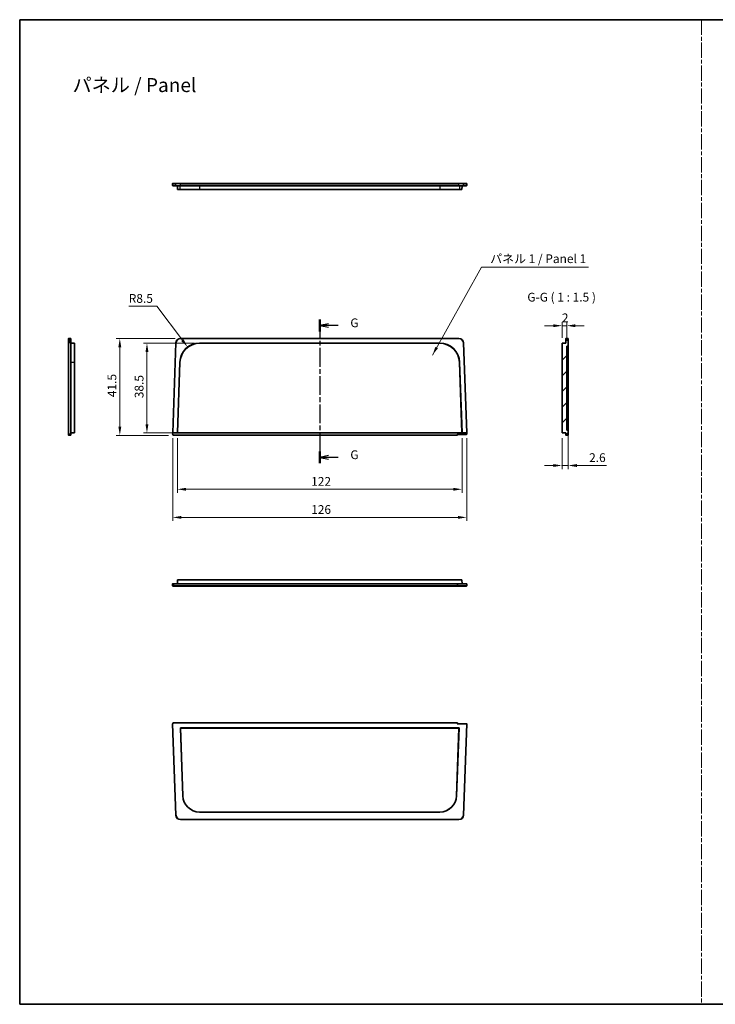
# Model space of a CAD drawing. Units: millimetres. Extents: x 22 to 3581, y 12 to 574.
# Drawn here: x 2994 to 3292, y 12 to 434 of the extents above; entities that cross this region are included whole.
import ezdxf

# ---------------------------------------------------------------- set-up
doc = ezdxf.new("R2010")
doc.units = ezdxf.units.MM
doc.header["$LTSCALE"] = 1.5
doc.linetypes.add('CHAIN', pattern=[0.3543, 0.2362, -0.0295, 0.0591, -0.0295])
doc.layers.get('Defpoints').update_dxf_attribs({"lineweight": 25})
for name, color, linetype, lineweight in [('Border (ISO)', 7, 'Continuous', 35), ('Dimension (ISO)', 7, 'Continuous', 18), ('Section Line (ISO)', 7, 'CHAIN', 25), ('Sketch Geometry (ISO)', 7, 'Continuous', 18), ('Symbol (ISO)', 7, 'Continuous', 18), ('Visible (ISO)', 7, 'Continuous', 35), ('Visible Narrow (ISO)', 7, 'Continuous', 25)]:
    doc.layers.add(name, color=color, linetype=linetype, lineweight=lineweight)
doc.layers.add('Hatch (ISO)', color=1, linetype='Continuous', lineweight=18, true_color=0xff0000)
doc.styles.add('Note Text (TK)', font='MS PGothic.ttf')
doc.dimstyles.new('Default - Method 1b (TK)', dxfattribs={"dimscale": 1.5, "dimtxt": 2.5, "dimasz": 2.5, "dimexe": 1, "dimexo": 1.5, "dimgap": 1, "dimtad": 1, "dimtoh": 1, "dimrnd": 1e-08, "dimdsep": 46, "dimtxsty": 'Note Text (TK)', "dimcen": 0.09, "dimdle": 5, "dimclrd": 100, "dimclre": 100, "dimclrt": 7, "dimadec": 1, "dimazin": 1, "dimtfac": 1, "dimtmove": 0, "dimatfit": 3, "dimfxl": 0, "dimtolj": 1, "dimlwd": -1, "dimlwe": -1, "dimarcsym": 0})
doc.dimstyles.new('Default - Method 1b (TK)$7', dxfattribs={"dimscale": 1.5, "dimtxt": 2.5, "dimasz": 2.5, "dimexe": 1, "dimexo": 1.5, "dimgap": 1, "dimtad": 1, "dimtoh": 1, "dimrnd": 1e-08, "dimdsep": 46, "dimtxsty": 'Note Text (TK)', "dimcen": 0.09, "dimdle": 5, "dimclrd": 256, "dimclre": 100, "dimclrt": 7, "dimadec": 1, "dimazin": 1, "dimtfac": 1, "dimtmove": 0, "dimatfit": 3, "dimfxl": 0, "dimtolj": 1, "dimlwd": -1, "dimlwe": -1, "dimarcsym": 0})

# ---------------------------------------------------------------- blocks, each defined once
blk = doc.blocks.new('図面枠 tk図枠')
at = {"layer": 'Border (ISO)'}
for p, q in [((14.5, 289), (405.5, 289)), ((14.5, 289), (14.5, 8)), ((405.5, 289), (405.5, 8)), ((14.5, 8), (405.5, 8))]:
    blk.add_line(p, q, dxfattribs=at)
blk = doc.blocks.new('2dTransSection6')
at = {"layer": 'Section Line (ISO)', "linetype": 'CHAIN', "ltscale": 15.18207}
blk.add_line((100.21, 203.45), (100.21, 162.42), dxfattribs=at)
at = {"layer": 'Section Line (ISO)', "linetype": 'Continuous', "lineweight": 50}
for p, q in [((100.21, 203.45), (100.21, 200.07)), ((100.21, 165.8), (100.21, 162.42))]:
    blk.add_line(p, q, dxfattribs=at)
at = {"layer": 'Section Line (ISO)', "linetype": 'Continuous'}
for p, q in [((102.71, 202.26), (100.21, 201.76)), ((102.71, 201.76), (100.21, 201.76)), ((100.21, 201.76), (102.71, 201.26)), ((105.49, 201.76), (102.71, 201.76)), ((102.71, 164.61), (100.21, 164.11)), ((102.71, 164.11), (100.21, 164.11)), ((100.21, 164.11), (102.71, 163.61)), ((105.49, 164.11), (102.71, 164.11))]:
    blk.add_line(p, q, dxfattribs=at)
at = {"layer": 'Section Line (ISO)', "char_height": 2.5, "attachment_point": 7, "style": 'Note Text (TK)'}
for insert in [(108.97, 200.49), (108.97, 162.84)]:
    blk.add_mtext('G', dxfattribs=dict(at, insert=insert))
blk = doc.blocks.new('*D89')
at = {"layer": 'Defpoints', "color": 0, "transparency": 16777216}
for p in [(3061.82, 256.61), (3183.82, 256.61), (3183.82, 232.5)]:
    blk.add_point(p, dxfattribs=at)
at = {"layer": 'Dimension (ISO)', "color": 100, "transparency": 16777216}
for p, q in [((3061.82, 254.36), (3061.82, 231)), ((3183.82, 254.36), (3183.82, 231)), ((3065.57, 232.5), (3180.07, 232.5))]:
    blk.add_line(p, q, dxfattribs=at)
for points in [[(3065.57, 233.13), (3065.57, 231.88), (3061.82, 232.5)], [(3180.07, 233.13), (3180.07, 231.88), (3183.82, 232.5)]]:
    blk.add_solid(points, dxfattribs=at)
at = {"layer": 'Dimension (ISO)', "color": 7, "transparency": 16777216, "insert": (3119.16, 235.88), "char_height": 3.75, "attachment_point": 4, "style": 'Note Text (TK)'}
blk.add_mtext('\\A1;122', dxfattribs=at)
blk = doc.blocks.new('*D90')
at = {"layer": 'Defpoints', "color": 0, "transparency": 16777216}
for p in [(3059.82, 256.62), (3185.82, 256.62), (3185.82, 220.47)]:
    blk.add_point(p, dxfattribs=at)
at = {"layer": 'Dimension (ISO)', "color": 100, "transparency": 16777216}
for p, q in [((3059.82, 254.37), (3059.82, 218.97)), ((3185.82, 254.37), (3185.82, 218.97)), ((3063.57, 220.47), (3182.07, 220.47))]:
    blk.add_line(p, q, dxfattribs=at)
for points in [[(3063.57, 221.09), (3063.57, 219.84), (3059.82, 220.47)], [(3182.07, 221.09), (3182.07, 219.84), (3185.82, 220.47)]]:
    blk.add_solid(points, dxfattribs=at)
at = {"layer": 'Dimension (ISO)', "color": 7, "transparency": 16777216, "insert": (3119.17, 223.84), "char_height": 3.75, "attachment_point": 4, "style": 'Note Text (TK)'}
blk.add_mtext('\\A1;126', dxfattribs=at)
blk = doc.blocks.new('*D91')
at = {"layer": 'Defpoints', "color": 0, "transparency": 16777216}
for p in [(3048.8, 295.11), (3071.37, 295.11), (3061.82, 256.61)]:
    blk.add_point(p, dxfattribs=at)
at = {"layer": 'Dimension (ISO)', "color": 100, "transparency": 16777216}
for p, q in [((3069.12, 295.11), (3047.3, 295.11)), ((3048.8, 260.36), (3048.8, 291.36)), ((3059.57, 256.61), (3047.3, 256.61))]:
    blk.add_line(p, q, dxfattribs=at)
for points in [[(3048.17, 291.36), (3049.42, 291.36), (3048.8, 295.11)], [(3048.17, 260.36), (3049.42, 260.36), (3048.8, 256.61)]]:
    blk.add_solid(points, dxfattribs=at)
at = {"layer": 'Dimension (ISO)', "color": 7, "transparency": 16777216, "insert": (3045.42, 271.5), "char_height": 3.75, "attachment_point": 4, "rotation": 90, "style": 'Note Text (TK)'}
blk.add_mtext('\\A1;38.5', dxfattribs=at)
blk = doc.blocks.new('*D92')
at = {"layer": 'Defpoints', "color": 0, "transparency": 16777216}
for p in [(3037.16, 297.11), (3063.16, 297.11), (3060.3, 255.61)]:
    blk.add_point(p, dxfattribs=at)
at = {"layer": 'Dimension (ISO)', "color": 100, "transparency": 16777216}
for p, q in [((3060.91, 297.11), (3035.66, 297.11)), ((3037.16, 259.36), (3037.16, 293.36)), ((3058.05, 255.61), (3035.66, 255.61))]:
    blk.add_line(p, q, dxfattribs=at)
for points in [[(3036.54, 293.36), (3037.79, 293.36), (3037.16, 297.11)], [(3036.54, 259.36), (3037.79, 259.36), (3037.16, 255.61)]]:
    blk.add_solid(points, dxfattribs=at)
at = {"layer": 'Dimension (ISO)', "color": 7, "transparency": 16777216, "insert": (3033.79, 271.95), "char_height": 3.75, "attachment_point": 4, "rotation": 90, "style": 'Note Text (TK)'}
blk.add_mtext('\\A1;41.5', dxfattribs=at)
blk = doc.blocks.new('*D93')
at = {"layer": 'Defpoints', "color": 0, "transparency": 16777216}
for p in [(3066.24, 293.39), (3071.37, 286.61)]:
    blk.add_point(p, dxfattribs=at)
at = {"layer": 'Dimension (ISO)', "color": 100, "transparency": 16777216}
for p, q in [((3041, 310.86), (3053.04, 310.86)), ((3053.04, 310.86), (3063.98, 296.38))]:
    blk.add_line(p, q, dxfattribs=at)
blk.add_solid([(3064.48, 296.76), (3063.48, 296.01), (3066.24, 293.39)], dxfattribs=at)
at = {"layer": 'Dimension (ISO)', "color": 7, "transparency": 16777216, "insert": (3041, 314.23), "char_height": 3.75, "attachment_point": 4, "style": 'Note Text (TK)'}
blk.add_mtext('\\A1;R8.5', dxfattribs=at)
blk = doc.blocks.new('*D94')
at = {"layer": 'Defpoints', "color": 0, "transparency": 16777216}
for p in [(3228.69, 302.56), (3226.69, 295.06), (3228.69, 293.84)]:
    blk.add_point(p, dxfattribs=at)
at = {"layer": 'Dimension (ISO)', "color": 100, "transparency": 16777216}
for p, q in [((3226.69, 297.31), (3226.69, 304.06)), ((3228.69, 296.09), (3228.69, 304.06)), ((3222.94, 302.56), (3219.19, 302.56)), ((3226.69, 302.56), (3228.69, 302.56)), ((3232.44, 302.56), (3236.19, 302.56))]:
    blk.add_line(p, q, dxfattribs=at)
for points in [[(3222.94, 303.18), (3222.94, 301.93), (3226.69, 302.56)], [(3232.44, 303.18), (3232.44, 301.93), (3228.69, 302.56)]]:
    blk.add_solid(points, dxfattribs=at)
at = {"layer": 'Dimension (ISO)', "color": 7, "transparency": 16777216, "insert": (3226.6, 305.93), "char_height": 3.75, "attachment_point": 4, "style": 'Note Text (TK)'}
blk.add_mtext('\\A1;2', dxfattribs=at)
blk = doc.blocks.new('*D95')
at = {"layer": 'Defpoints', "color": 0, "transparency": 16777216}
for p in [(3229.29, 257.86), (3226.69, 256.63), (3229.29, 242.69)]:
    blk.add_point(p, dxfattribs=at)
at = {"layer": 'Dimension (ISO)', "color": 100, "transparency": 16777216}
for p, q in [((3226.69, 254.38), (3226.69, 241.19)), ((3229.29, 255.61), (3229.29, 241.19)), ((3222.94, 242.69), (3219.19, 242.69)), ((3226.69, 242.69), (3229.29, 242.69)), ((3233.04, 242.69), (3245.77, 242.69))]:
    blk.add_line(p, q, dxfattribs=at)
for points in [[(3222.94, 243.31), (3222.94, 242.06), (3226.69, 242.69)], [(3233.04, 243.31), (3233.04, 242.06), (3229.29, 242.69)]]:
    blk.add_solid(points, dxfattribs=at)
at = {"layer": 'Dimension (ISO)', "color": 7, "transparency": 16777216, "insert": (3238.29, 246.06), "char_height": 3.75, "attachment_point": 4, "style": 'Note Text (TK)'}
blk.add_mtext('\\A1;2.6', dxfattribs=at)

msp = doc.modelspace()

# ---------------------------------------------------------------- hatches: boundary and pattern name
at = {"layer": 'Hatch (ISO)'}
h = msp.add_hatch(dxfattribs=at)
h.set_pattern_fill('ANSI31', color=256, scale=38.1, style=0)
h.set_pattern_definition([(45, (2972.5, -1e-06), (-3.367596, 3.367596), [])])
edge = h.paths.add_edge_path()
edge.add_ellipse((3228.3868, 297.0132), major_axis=(0, 0.1), ratio=1, start_angle=0, end_angle=90)
edge.add_line((3228.2868, 297.0132), (3228.2868, 295.1132))
edge.add_line((3228.2868, 295.1132), (3226.6868, 295.0573))
edge.add_line((3226.6868, 295.0573), (3226.6868, 256.6271))
edge.add_line((3226.6868, 256.6271), (3228.2868, 256.6132))
edge.add_line((3228.2868, 256.6132), (3228.3184, 255.7097))
edge.add_ellipse((3228.4183, 255.7132), major_axis=(-0.0999, -0.0035), ratio=1, start_angle=0, end_angle=88)
edge.add_line((3228.4183, 255.6132), (3229.1868, 255.6132))
edge.add_ellipse((3229.1868, 255.7132), major_axis=(0, -0.1), ratio=1, start_angle=0, end_angle=90)
edge.add_line((3229.2868, 255.7132), (3229.2868, 257.8632))
edge.add_line((3229.2868, 257.8632), (3228.6868, 257.8842))
edge.add_line((3228.6868, 257.8842), (3228.6868, 293.8423))
edge.add_line((3228.6868, 293.8423), (3229.2868, 293.8632))
edge.add_line((3229.2868, 293.8632), (3229.2868, 297.0132))
edge.add_ellipse((3229.1868, 297.0132), major_axis=(0.1, 0), ratio=1, start_angle=0, end_angle=90)
edge.add_line((3229.1868, 297.1132), (3228.3868, 297.1132))

# ---------------------------------------------------------------- linework, layer by layer
at = {"layer": 'Sketch Geometry (ISO)', "color": 4, "linetype": 'CHAIN', "lineweight": 18, "ltscale": 18.451101, "true_color": 0x00ffff}
msp.add_line((3286.5023, 433.6043), (3286.5023, 11.9533), dxfattribs=at)
at = {"layer": 'Visible (ISO)'}
for p, q in [((3059.8036, 363.4237), (3059.8036, 362.6412)), ((3059.9036, 363.5237), (3059.9038, 363.5237)), ((3061.263, 363.5237), (3059.9038, 363.5237)), ((3061.263, 363.5237), (3063.1619, 363.5237)), ((3182.4819, 363.5237), (3063.1619, 363.5237)), ((3182.4819, 363.5237), (3184.3807, 363.5237)), ((3185.7404, 363.5237), (3184.3807, 363.5237)), ((3185.8404, 362.6412), (3185.8404, 363.4237)), ((3059.833, 362.5701), (3059.85, 362.5531)), ((3059.9207, 362.5237), (3061.263, 362.5237)), ((3063.1619, 362.5237), (3061.263, 362.5237)), ((3061.8219, 362.5237), (3061.8783, 360.9237)), ((3061.8783, 360.9237), (3062.9322, 360.9237)), ((3071.3712, 360.9237), (3062.9322, 360.9237)), ((3063.1619, 362.5237), (3182.4819, 362.5237)), ((3071.3712, 360.9237), (3174.2726, 360.9237)), ((3182.7116, 360.9237), (3174.2726, 360.9237)), ((3184.3807, 362.5237), (3182.4819, 362.5237)), ((3182.7116, 360.9237), (3183.7655, 360.9237)), ((3183.8219, 362.5237), (3183.7655, 360.9237)), ((3184.3807, 362.5237), (3185.723, 362.5237)), ((3185.7938, 362.5531), (3185.8113, 362.5706)), ((3015.1786, 295.1793), (3015.1786, 297.0132)), ((3015.1786, 295.1793), (3015.1786, 256.1271)), ((3016.0786, 297.1132), (3015.2786, 297.1132)), ((3016.1786, 297.0132), (3016.1786, 295.1793)), ((3016.1786, 256.6132), (3016.1786, 295.1793)), ((3061.1631, 295.1828), (3059.8209, 256.6184)), ((3182.4819, 297.1132), (3063.1619, 297.1132)), ((3185.8229, 256.6184), (3184.4807, 295.1828)), ((3228.2868, 297.0132), (3228.2868, 295.1132)), ((3229.1868, 297.1132), (3228.3868, 297.1132)), ((3229.2868, 293.8632), (3229.2868, 297.0132)), ((3016.1786, 295.1132), (3017.7786, 295.0573)), ((3017.7786, 295.0573), (3017.7786, 286.9069)), ((3174.2726, 295.1132), (3071.3712, 295.1132)), ((3071.3712, 295.0573), (3174.2726, 295.0573)), ((3228.2868, 295.1132), (3226.6868, 295.0573)), ((3226.6868, 295.0573), (3226.6868, 256.6271)), ((3228.6868, 293.8423), (3229.2868, 293.8632)), ((3228.6868, 257.8842), (3228.6868, 293.8423)), ((3229.2868, 293.8632), (3229.2868, 286.8654)), ((3017.7786, 256.6271), (3017.7786, 286.9069)), ((3062.8763, 286.9089), (3061.8219, 256.6132)), ((3061.8783, 256.6271), (3062.9322, 286.9069)), ((3182.7116, 286.9069), (3183.7655, 256.6271)), ((3183.8219, 256.6132), (3182.7674, 286.9089)), ((3229.2868, 286.8654), (3229.2868, 257.8632)), ((3229.2868, 257.8632), (3228.6868, 257.8842)), ((3229.2868, 255.7132), (3229.2868, 257.8632)), ((3015.1786, 255.7132), (3015.1786, 256.1271)), ((3015.2786, 255.6132), (3016.0471, 255.6132)), ((3016.1615, 256.1236), (3016.147, 255.7097)), ((3016.1615, 256.1236), (3016.1786, 256.6132)), ((3016.1786, 256.6132), (3017.7786, 256.6271)), ((3059.8209, 256.6184), (3059.8039, 256.1306)), ((3059.9207, 256.6132), (3059.9209, 256.6132)), ((3059.9209, 256.6132), (3061.8219, 256.6132)), ((3060.3036, 255.6132), (3181.7579, 255.6132)), ((3061.8219, 256.6132), (3061.8783, 256.6271)), ((3061.8219, 256.6132), (3183.8219, 256.6132)), ((3183.7655, 256.6271), (3061.8783, 256.6271)), ((3181.8578, 256.0132), (3185.7404, 256.0132)), ((3181.8579, 255.7132), (3181.8579, 256.0132)), ((3183.8219, 256.6132), (3183.7655, 256.6271)), ((3183.8219, 256.6132), (3185.7229, 256.6132)), ((3185.7229, 256.6132), (3185.723, 256.6132)), ((3185.8404, 256.1167), (3185.8229, 256.6184)), ((3226.6868, 256.6271), (3228.2868, 256.6132)), ((3228.2868, 256.6132), (3228.3184, 255.7097)), ((3228.4183, 255.6132), (3229.1868, 255.6132)), ((3059.8036, 191.1863), (3059.8036, 191.9687)), ((3059.833, 192.0398), (3059.85, 192.0569)), ((3060.3036, 191.0863), (3059.9036, 191.0863)), ((3059.9207, 192.0863), (3059.9209, 192.0863)), ((3059.9209, 192.0863), (3061.8219, 192.0863)), ((3060.3036, 191.0863), (3181.7579, 191.0863)), ((3061.8219, 192.0863), (3061.8783, 193.6863)), ((3061.8219, 192.0863), (3183.8219, 192.0863)), ((3183.7655, 193.6863), (3061.8783, 193.6863)), ((3181.7579, 191.0863), (3185.7404, 191.0863)), ((3181.8579, 191.9548), (3181.8579, 191.9653)), ((3181.8579, 191.1863), (3181.8579, 191.9548)), ((3183.8219, 192.0863), (3183.7655, 193.6863)), ((3183.8219, 192.0863), (3185.7229, 192.0863)), ((3185.7229, 192.0863), (3185.723, 192.0863)), ((3185.7938, 192.0569), (3185.8113, 192.0393)), ((3185.8404, 191.9687), (3185.8404, 191.1863)), ((3059.8039, 132.0157), (3061.1631, 92.9635)), ((3181.7579, 132.5331), (3060.3036, 132.5331)), ((3181.8579, 132.1331), (3181.7579, 132.0331)), ((3181.8579, 132.1331), (3181.8579, 132.4331)), ((3185.7404, 132.1331), (3181.8579, 132.1331)), ((3184.4807, 92.9635), (3185.8404, 132.0296)), ((3063.1162, 130.2831), (3182.5276, 130.2831)), ((3063.1162, 130.2831), (3063.1378, 130.2622)), ((3064.1256, 101.2809), (3063.1162, 130.2831)), ((3182.5059, 130.2622), (3063.1378, 130.2622)), ((3063.1378, 130.2622), (3064.1465, 101.2817)), ((3181.4973, 101.2817), (3182.5059, 130.2622)), ((3182.5276, 130.2831), (3181.5182, 101.2809)), ((3182.5276, 130.2831), (3182.5059, 130.2622)), ((3071.3712, 94.3041), (3174.2726, 94.3041)), ((3174.2726, 94.2831), (3071.3712, 94.2831)), ((3063.1619, 91.0331), (3182.4819, 91.0331))]:
    msp.add_line(p, q, dxfattribs=at)
for centre, radius, start, end in [((3059.9036, 363.4237), 0.1, 90, 180), ((3185.7404, 363.4237), 0.1, 0, 90), ((3185.7404, 362.6412), 0.1, 315.094971, 0), ((3015.2786, 297.0132), 0.1, 90, 180), ((3016.0786, 297.0132), 0.1, 0, 90), ((3063.1619, 295.1132), 2, 90, 178.006614), ((3182.4819, 295.1132), 2, 1.993386, 90), ((3228.3868, 297.0132), 0.1, 90, 180), ((3229.1868, 297.0132), 0.1, 0, 90), ((3071.3712, 286.6132), 8.5, 90, 178.006614), ((3071.3712, 286.6132), 8.4441, 90, 178.006614), ((3174.2726, 286.6132), 8.5, 1.993386, 90), ((3174.2726, 286.6132), 8.4441, 1.993386, 90), ((3015.2786, 255.7132), 0.1, 180, 270), ((3016.0471, 255.7132), 0.1, 270, 358), ((3060.3036, 256.1132), 0.5, 178.006614, 270), ((3181.7579, 255.7132), 0.1, 270, 0), ((3185.7404, 256.1132), 0.1, 270, 1.993386), ((3228.4183, 255.7132), 0.1, 182, 270), ((3229.1868, 255.7132), 0.1, 270, 0), ((3059.9036, 191.1863), 0.1, 180, 270), ((3181.7579, 191.1863), 0.1, 270, 0), ((3185.7404, 191.1863), 0.1, 270, 0), ((3185.7404, 191.9687), 0.1, 0, 44.905029), ((3060.3036, 132.0331), 0.5, 90, 181.993386), ((3181.7579, 132.4331), 0.1, 0, 90), ((3185.7404, 132.0331), 0.1, 358.006614, 90), ((3071.3712, 101.5331), 7.25, 181.993386, 270), ((3071.3712, 101.5331), 7.229, 181.993386, 270), ((3174.2726, 101.5331), 7.229, 270, 358.006614), ((3174.2726, 101.5331), 7.25, 270, 358.006614), ((3063.1619, 93.0331), 2, 181.993386, 270), ((3182.4819, 93.0331), 2, 270, 358.006614)]:
    msp.add_arc(centre, radius, start, end, dxfattribs=at)
for centre, major_axis, ratio, start_param, end_param in [((3059.9208, 362.6237), (0.0383, 0.0924), 0.99914313, 1.96402079, 3.53481702), ((3185.723, 362.6237), (-0.0383, 0.0924), 0.99914313, 2.74836828, 4.31916452), ((3016.0786, 256.615), (0.1, -0.0017), 0.03477355, 0.00060697, 1.57140321), ((3059.9208, 256.615), (0.0999, -0.0035), 0.01744451, 3.14159275, 4.71238898), ((3181.7579, 256.1132), (0.1, -0.1), 0.01745506, 4.72984227, 6.26573201), ((3185.723, 256.615), (-0.0999, -0.0035), 0.01744451, 1.57079633, 3.14159232), ((3059.9208, 191.9863), (0.0383, -0.0924), 0.99914313, 2.74836828, 3.53481702), ((3181.7579, 191.9687), (-0.0719, 0.0719), 0.96568877, 3.94444411, 5.48033385), ((3181.7579, 191.9653), (0, 0.1001), 0.99939083, 4.71238898, 4.74729557), ((3185.723, 191.9863), (-0.0383, -0.0924), 0.99914313, 2.74836828, 3.53481702)]:
    msp.add_ellipse(centre, major_axis=major_axis, ratio=ratio, start_param=start_param, end_param=end_param, dxfattribs=at)
for points in [[(3059.833, 362.5701), (3059.8306, 362.5725), (3059.8281, 362.5753), (3059.823, 362.5817), (3059.8204, 362.5854), (3059.8153, 362.5938), (3059.8129, 362.5986), (3059.8086, 362.6094), (3059.8068, 362.6153), (3059.8043, 362.6279), (3059.8036, 362.6345), (3059.8036, 362.6412)], [(3059.833, 192.0398), (3059.8306, 192.0374), (3059.8281, 192.0347), (3059.823, 192.0283), (3059.8204, 192.0246), (3059.8153, 192.0161), (3059.8129, 192.0113), (3059.8086, 192.0006), (3059.8068, 191.9947), (3059.8043, 191.9821), (3059.8036, 191.9754), (3059.8036, 191.9687)]]:
    msp.add_open_spline(points, degree=3, knots=[-1.6055874775, -1.6055874775, -1.6055874775, -1.6055874775, -1.5986292473, -1.5986292473, -1.5916710172, -1.5916710172, -1.5847127871, -1.5847127871, -1.5777545569, -1.5777545569, -1.5707963268, -1.5707963268, -1.5707963268, -1.5707963268], dxfattribs=at)
at = {"layer": 'Visible Narrow (ISO)'}
for p, q in [((3059.8039, 363.4237), (3059.8036, 363.4237)), ((3059.8039, 363.4237), (3061.1631, 363.4237)), ((3059.8039, 362.6407), (3059.8039, 363.4237)), ((3059.8209, 362.6237), (3059.8039, 362.6407)), ((3061.1631, 362.6237), (3059.8209, 362.6237)), ((3063.1619, 363.4237), (3061.1631, 363.4237)), ((3061.1631, 362.6237), (3061.1631, 363.4237)), ((3061.1631, 362.6237), (3063.1619, 362.6237)), ((3063.1619, 363.5237), (3063.1619, 363.4237)), ((3063.1619, 363.4237), (3182.4819, 363.4237)), ((3063.1619, 362.6237), (3063.1619, 363.4237)), ((3063.1619, 362.6237), (3063.1619, 362.5237)), ((3182.4819, 362.6237), (3063.1619, 362.6237)), ((3182.4819, 363.5237), (3182.4819, 363.4237)), ((3184.4807, 363.4237), (3182.4819, 363.4237)), ((3182.4819, 362.6237), (3182.4819, 363.4237)), ((3182.4819, 362.6237), (3182.4819, 362.5237)), ((3182.4819, 362.6237), (3184.4807, 362.6237)), ((3184.4807, 363.4237), (3185.8404, 363.4237)), ((3184.4807, 362.6237), (3184.4807, 363.4237)), ((3185.8229, 362.6237), (3184.4807, 362.6237)), ((3185.8404, 362.6412), (3185.8229, 362.6237)), ((3185.8404, 363.4237), (3185.8404, 363.4237)), ((3185.8404, 363.4237), (3185.8404, 362.6412)), ((3185.8404, 362.6412), (3185.8404, 362.6412)), ((3062.8763, 362.5237), (3062.9322, 360.9237)), ((3071.3712, 362.5237), (3071.3712, 360.9237)), ((3174.2726, 362.5237), (3174.2726, 360.9237)), ((3182.7674, 362.5237), (3182.7116, 360.9237)), ((3015.2786, 297.1132), (3015.2786, 295.1828)), ((3015.2786, 256.1306), (3015.2786, 295.1828)), ((3016.0786, 295.1828), (3015.2786, 295.1828)), ((3016.0786, 295.1828), (3016.0786, 297.1132)), ((3016.0786, 295.1828), (3016.0786, 256.6184)), ((3059.9207, 256.6132), (3061.263, 295.1793)), ((3061.1631, 295.1828), (3061.263, 295.1793)), ((3063.1619, 297.1132), (3063.1619, 297.0132)), ((3063.1619, 297.0132), (3182.4819, 297.0132)), ((3182.4819, 297.1132), (3182.4819, 297.0132)), ((3184.4807, 295.1828), (3184.3807, 295.1793)), ((3184.3807, 295.1793), (3185.723, 256.6132)), ((3071.3712, 295.1132), (3071.3712, 295.0573)), ((3174.2726, 295.1132), (3174.2726, 295.0573)), ((3016.1786, 286.9089), (3017.7786, 286.9069)), ((3062.8763, 286.9089), (3062.9322, 286.9069)), ((3182.7674, 286.9089), (3182.7116, 286.9069)), ((3015.2786, 256.1306), (3015.2786, 255.6132)), ((3016.0615, 256.1306), (3015.2786, 256.1306)), ((3016.0471, 255.6132), (3016.0615, 256.1306)), ((3016.0786, 256.6184), (3016.0615, 256.1306)), ((3059.9038, 256.1236), (3059.9209, 256.6132)), ((3181.7579, 255.7097), (3060.3036, 255.7097)), ((3060.3036, 255.6132), (3060.3036, 255.7097)), ((3181.7579, 256.1097), (3181.7579, 255.7097)), ((3185.7404, 256.1097), (3181.7579, 256.1097)), ((3181.7579, 255.6132), (3181.7579, 255.7097)), ((3185.7229, 256.6132), (3185.7404, 256.1097)), ((3185.7404, 256.1097), (3185.7404, 256.0132)), ((3059.8036, 191.1863), (3060.3036, 191.1863)), ((3059.9038, 192.0692), (3059.9209, 192.0863)), ((3181.7579, 192.0547), (3060.3036, 192.0547)), ((3060.3036, 191.9548), (3060.3036, 192.0547)), ((3060.3036, 191.9548), (3181.7579, 191.9548)), ((3060.3036, 191.1863), (3060.3036, 191.9548)), ((3181.7579, 191.1863), (3060.3036, 191.1863)), ((3060.3036, 191.0863), (3060.3036, 191.1863)), ((3181.7579, 192.0687), (3181.7579, 192.0547)), ((3185.7404, 192.0687), (3181.7579, 192.0687)), ((3181.7579, 191.9548), (3181.7579, 192.0547)), ((3181.7579, 191.9548), (3181.8579, 191.9548)), ((3181.7579, 191.9548), (3181.7579, 191.1863)), ((3181.8579, 191.1863), (3181.7579, 191.1863)), ((3181.7579, 191.0863), (3181.7579, 191.1863)), ((3181.8578, 191.9687), (3185.7404, 191.9687)), ((3185.7404, 191.1863), (3181.8579, 191.1863)), ((3185.7229, 192.0863), (3185.7404, 192.0687)), ((3185.7404, 192.0687), (3185.7404, 191.9687)), ((3185.7404, 191.9687), (3185.8404, 191.9687)), ((3185.7404, 191.9687), (3185.7404, 191.1863)), ((3185.8404, 191.1863), (3185.7404, 191.1863)), ((3185.7404, 191.1863), (3185.7404, 191.0863)), ((3059.8039, 132.0157), (3059.9038, 132.0192)), ((3061.263, 92.967), (3059.9038, 132.0192)), ((3060.3036, 132.4331), (3060.3036, 132.5331)), ((3060.3036, 132.4331), (3181.7579, 132.4331)), ((3181.7579, 132.4331), (3181.7579, 132.5331)), ((3181.7579, 132.4331), (3181.8579, 132.4331)), ((3181.7579, 132.4331), (3181.7579, 132.0331)), ((3181.7579, 132.0331), (3185.7404, 132.0331)), ((3185.7404, 132.0331), (3184.3807, 92.967)), ((3185.7404, 132.1331), (3185.7404, 132.0331)), ((3185.8404, 132.0296), (3185.7404, 132.0331)), ((3064.1256, 101.2809), (3064.1465, 101.2817)), ((3181.5182, 101.2809), (3181.4973, 101.2817)), ((3061.263, 92.967), (3061.1631, 92.9635)), ((3071.3712, 94.2831), (3071.3712, 94.3041)), ((3174.2726, 94.2831), (3174.2726, 94.3041)), ((3184.3807, 92.967), (3184.4807, 92.9635)), ((3182.4819, 91.1331), (3063.1619, 91.1331)), ((3063.1619, 91.1331), (3063.1619, 91.0331)), ((3182.4819, 91.1331), (3182.4819, 91.0331))]:
    msp.add_line(p, q, dxfattribs=at)
for centre, radius, start, end in [((3063.1619, 295.1132), 1.9, 90, 178.006614), ((3182.4819, 295.1132), 1.9, 1.993386, 90), ((3060.3036, 256.1097), 0.4, 178.006614, 270), ((3060.3036, 132.0331), 0.4, 90, 181.993386), ((3063.1619, 93.0331), 1.9, 181.993386, 270), ((3182.4819, 93.0331), 1.9, 270, 358.006614)]:
    msp.add_arc(centre, radius, start, end, dxfattribs=at)
for centre, major_axis, ratio, start_param, end_param in [((3060.3036, 362.6412), (0.5, 0), 0.02793662, 3.14159265, 3.1763838), ((3059.9038, 362.6407), (-0.0708, -0.0706), 0.99878678, 5.49883772, 6.28318531), ((3059.9038, 363.4237), (0, 0.1), 0.99939485, 0, 1.57079633), ((3061.263, 363.4237), (0, 0.1), 0.99939485, 0, 1.57079633), ((3061.263, 362.6237), (0, -0.1), 0.99939485, 4.71238898, 6.28318531), ((3184.3807, 363.4237), (0, 0.1), 0.99939485, 4.71238898, 6.28318531), ((3184.3807, 362.6237), (0, -0.1), 0.99939485, 0, 1.57079633), ((3185.7404, 363.4237), (0, 0.1), 0.99939485, 4.71238898, 6.28318531), ((3185.7404, 362.6412), (0.0708, -0.0706), 0.99878678, 0, 0.78434758), ((3015.2786, 295.1793), (-0.1, 0), 0.03478413, 4.71238898, 6.28318531), ((3016.0786, 295.1793), (0.1, 0), 0.03478413, 0, 1.57079633), ((3015.2786, 256.1271), (-0.1, 0), 0.03478413, 4.71238898, 6.28318531), ((3016.0615, 256.1271), (0.0999, -0.0035), 0.03476297, 0, 1.57201028), ((3059.9038, 256.1271), (-0.0999, 0.0035), 0.0348784, 0, 1.57201028), ((3181.7579, 255.7132), (0.1, 0), 0.0348995, 4.71238898, 6.28318531), ((3185.7404, 256.1132), (0.0999, 0.0035), 0.0348784, 4.71117503, 6.28318531), ((3060.3036, 191.9687), (0.5, 0), 0.02793662, 3.14159265, 4.71238898), ((3059.9038, 191.9692), (-0.0708, 0.0706), 0.99878678, 5.49552262, 6.28318531), ((3060.3036, 192.0687), (-0.4, 0), 0.03492077, 6.24839416, 7.85398163), ((3181.7579, 191.9548), (0.1, 0), 0.99939083, 0, 1.57079633), ((3185.7404, 191.9687), (0.0708, 0.0706), 0.99878678, 0, 0.78766269)]:
    msp.add_ellipse(centre, major_axis=major_axis, ratio=ratio, start_param=start_param, end_param=end_param, dxfattribs=at)

# ---------------------------------------------------------------- block references
at = {"xscale": 1.5, "yscale": 1.5, "zscale": 1.5}
msp.add_blockref('図面枠 tk図枠', (2972.5, 0), dxfattribs=at)
at = {"layer": 'Section Line (ISO)', "xscale": 1.5, "yscale": 1.5, "zscale": 1.5}
msp.add_blockref('2dTransSection6', (2972.5, 0), dxfattribs=at)

# ---------------------------------------------------------------- texts
at = {"layer": 'Symbol (ISO)', "color": 7, "line_spacing_factor": 1.5, "style": 'Note Text (TK)'}
for s, insert, char_height, width, attachment_point in [('{\\fＭＳ Ｐゴシック|b0|i0;\\H6.0000;パネル / Panel}', (3016.9116, 405.6127), 6, 56.982454, 4), ('{パネル 1 / Panel 1}', (3195.8879, 328.1982), 3.75, 44.649124, 7)]:
    msp.add_mtext(s, dxfattribs=dict(at, insert=insert, char_height=char_height, width=width, attachment_point=attachment_point))
at = {"layer": 'Symbol (ISO)', "color": 7, "insert": (3211.8138, 311.7382), "char_height": 3.75, "attachment_point": 7, "style": 'Note Text (TK)'}
msp.add_mtext('G-G ( 1 : 1.5 )', dxfattribs=at)

# ---------------------------------------------------------------- dimensions: what is measured, and where the dimension line sits
at = {"layer": 'Dimension (ISO)', "color": 100, "true_color": 0x00ff3f}
dim = msp.add_radius_dim(center=(3071.3712, 286.6132), mpoint=(3066.2444, 293.393), dimstyle='Default - Method 1b (TK)', override={"dimtih": 1, "dimdec": 2, "dimcen": 0, "dimtp": 0, "dimtm": 0, "dimtdec": 2, "dimtofl": 0}, dxfattribs=at)
dim.commit()
dim.dimension.update_dxf_attribs({"geometry": '*D93', "text_midpoint": (3045.6263, 310.8572), "dimtype": 164})
for base, p1, p2, angle, override, picture, middle in [((3228.6868, 302.5573), (3226.6868, 295.0573), (3228.6868, 293.8423), 180, {"dimtoh": 0, "dimdec": 2, "dimtp": 0, "dimtm": 0, "dimtdec": 2, "dimtofl": 1, "dimatfit": 1}, '*D94', (3227.6868, 302.5573)), ((3037.1607, 297.1132), (3060.3036, 255.6132), (3063.1619, 297.1132), 270, {"dimtoh": 0, "dimdec": 2, "dimtp": 0, "dimtm": 0, "dimtdec": 2, "dimtofl": 0, "dimatfit": 1}, '*D92', (3037.1607, 276.3632)), ((3048.7963, 295.1132), (3061.8219, 256.6132), (3071.3712, 295.1132), 90, {"dimtoh": 0, "dimdec": 2, "dimtp": 0, "dimtm": 0, "dimtdec": 2, "dimtofl": 0, "dimatfit": 1}, '*D91', (3048.7963, 275.8632)), ((3229.2868, 242.6859), (3226.6868, 256.6271), (3229.2868, 257.8632), 180, {"dimtoh": 0, "dimdec": 2, "dimtp": 0, "dimtm": 0, "dimtdec": 2, "dimtofl": 1, "dimatfit": 1}, '*D95', (3241.2804, 242.6859)), ((3185.8229, 220.4677), (3059.8209, 256.6184), (3185.8229, 256.6184), 180, {"dimtoh": 0, "dimdec": 2, "dimtp": 0, "dimtm": 0, "dimtdec": 2, "dimtofl": 0, "dimatfit": 1}, '*D90', (3122.8219, 220.4677)), ((3183.8219, 232.504), (3061.8219, 256.6132), (3183.8219, 256.6132), 180, {"dimtoh": 0, "dimdec": 2, "dimtp": 0, "dimtm": 0, "dimtdec": 2, "dimtofl": 0, "dimatfit": 1}, '*D89', (3122.8219, 232.504))]:
    dim = msp.add_linear_dim(base=base, p1=p1, p2=p2, angle=angle, dimstyle='Default - Method 1b (TK)', override=override, dxfattribs=at)
    dim.commit()
    dim.dimension.update_dxf_attribs({"geometry": picture, "text_midpoint": middle, "dimtype": 160})

# ---------------------------------------------------------------- leaders
at = {"layer": 'Symbol (ISO)', "color": 100, "true_color": 0x00ff40, "annotation_type": 0, "has_hookline": 1, "hookline_direction": 0, "text_width": 42.081}
msp.add_leader([(3171.134, 289.9434), (3192.1379, 327.5732), (3195.8879, 327.5732)], dimstyle='Default - Method 1b (TK)$7', override={"dimgap": 0, "dimtad": 1}, dxfattribs=at)

doc.saveas('drawing.dxf')
